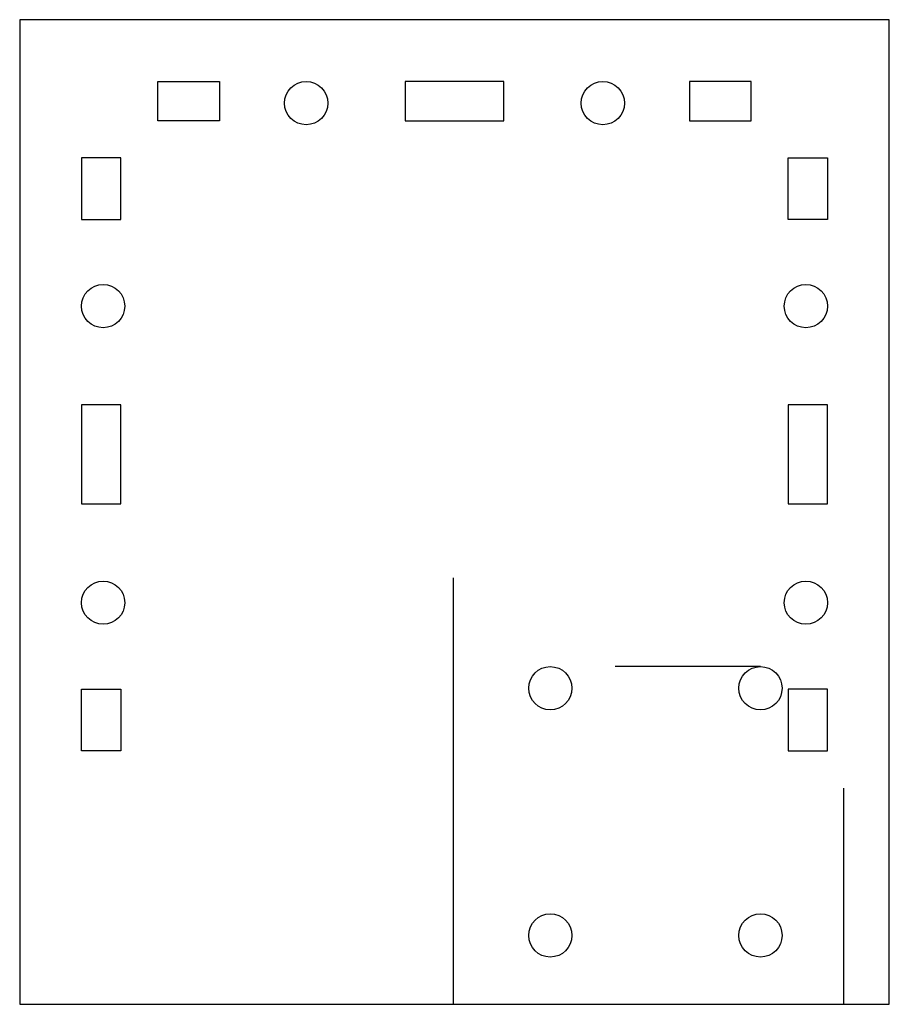
# Model space of a CAD drawing. Units: millimetres. Extents: x -35.2 to 35.2, y -44.5 to 35.2.
import ezdxf

# ---------------------------------------------------------------- set-up
doc = ezdxf.new("R2010")
doc.units = ezdxf.units.MM
doc.layers.get('0').update_dxf_attribs({"linetype": 'CONTINUOUS'})

msp = doc.modelspace()

# ---------------------------------------------------------------- linework, layer by layer
for p, q in [((-0.088, -44.5), (-0.088, -10)), ((24.75, -17.175), (13, -17.175)), ((31.5, -44.5), (31.5, -27))]:
    msp.add_line(p, q)
for points in [[(-35.175, 35.175), (-35.175, -35.175), (-35.175, -44.5), (35, -44.5), (35.175, -44.5), (35.175, -35.175), (35.175, 35.175)], [(-19, 27), (-24, 27), (-24, 30.175), (-19, 30.175)], [(-4, 27), (4, 27), (4, 30.175), (-4, 30.175)], [(24, 30.175), (19, 30.175), (19, 27), (24, 27)], [(-30.175, 19), (-27, 19), (-27, 24), (-30.175, 24)], [(27, 19), (27, 24), (30.175, 24), (30.175, 19)], [(-30.175, 4), (-30.175, -4), (-27, -4), (-27, 4)], [(30.175, -4), (30.175, 4), (27, 4), (27, -4)], [(-27, -19), (-27, -24), (-30.175, -24), (-30.175, -19)], [(30.175, -19), (27, -19), (27, -24), (30.175, -24)]]:
    msp.add_lwpolyline(points, close=True)
for centre in [(-12, 28.425), (12, 28.425), (-28.425, 12), (28.425, 12), (-28.425, -12), (28.425, -12), (7.75, -18.925), (24.75, -18.925), (7.75, -38.925), (24.75, -38.925)]:
    msp.add_circle(centre, 1.75)

doc.saveas('drawing.dxf')
